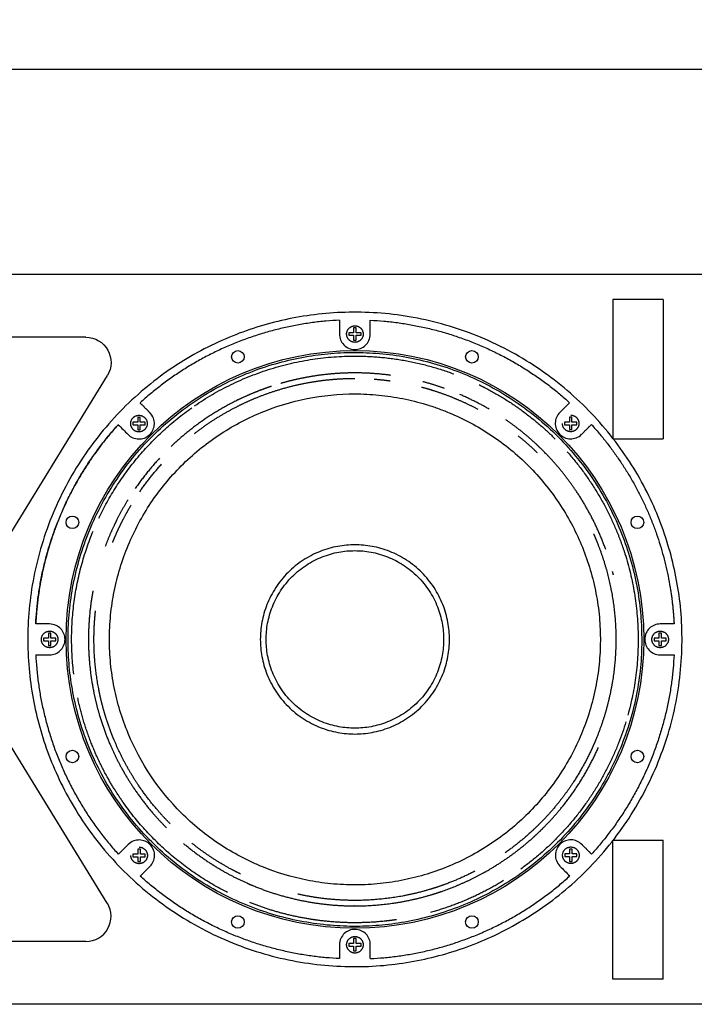
# Model space of a CAD drawing. Units: millimetres. Extents: x 5607 to 8540, y -2703 to 1165.
# Drawn here: x 7183 to 7451, y -244 to 148 of the extents above; entities that cross this region are included whole.
import ezdxf

# ---------------------------------------------------------------- set-up
doc = ezdxf.new("R2010")
doc.units = ezdxf.units.MM
doc.header["$MEASUREMENT"] = 0
doc.dimstyles.new('ISO-25', dxfattribs={"dimtxt": 30, "dimasz": 15, "dimexe": 7, "dimexo": 15, "dimgap": 3, "dimtad": 0, "dimtih": 1, "dimtoh": 1, "dimtxsty": 'Standard', "dimblk": 'DOTSMALL', "dimcen": 2.5, "dimadec": 0, "dimazin": 0, "dimtfac": 1, "dimtmove": 0, "dimatfit": 3, "dimldrblk": 'DATUMFILLED', "dimfxl": 0, "dimarcsym": 0})

# ---------------------------------------------------------------- blocks, each defined once
blk = doc.blocks.new('*D13')
at = {"color": 1, "lineweight": -2, "transparency": 16777216}
for p, q in [((7093.93, 58.19), (7093.93, 134.94)), ((8027.93, 58.19), (8027.93, 134.94)), ((7108.93, 127.94), (7520.93, 127.94)), ((8012.93, 127.94), (7601.93, 127.94))]:
    blk.add_line(p, q, dxfattribs=at)
at = {"color": 1, "transparency": 16777216}
for points in [[(7108.93, 130.44), (7108.93, 125.44), (7093.93, 127.94)], [(8012.93, 130.44), (8012.93, 125.44), (8027.93, 127.94)]]:
    blk.add_solid(points, dxfattribs=at)
at = {"layer": 'Defpoints', "color": 0, "transparency": 16777216}
for p in [(8027.93, 127.94), (7093.93, 43.19), (8027.93, 43.19)]:
    blk.add_point(p, dxfattribs=at)
at = {"color": 3, "transparency": 16777216, "insert": (7561.43, 127.94), "char_height": 30, "attachment_point": 5}
blk.add_mtext('940', dxfattribs=at)
blk = doc.blocks.new('_DatumFilled')
at = {"color": 0, "linetype": 'ByBlock', "lineweight": 53}
blk.add_solid([(0, 0.577), (-1, 0), (0, -0.577)], dxfattribs=at)
blk = doc.blocks.new('A$C22616FC4')
for p, q in [((0.998, 8.208), (4.814, 8.208)), ((5.814, 0.999), (5.814, 7.208)), ((0.147, 6.684), (3.962, 0.475))]:
    blk.add_line(p, q)
for centre, start, end in [((0.998, 7.208), 90, 211.5728), ((4.814, 7.208), 0, 90), ((4.814, 0.999), 211.5728, 0)]:
    blk.add_arc(centre, 1, start, end)

msp = doc.modelspace()

# ---------------------------------------------------------------- linework, layer by layer
for p, q in [((7560.931, 46.192), (7100.931, 46.192)), ((7560.931, -244.308), (7100.931, -244.308))]:
    msp.add_line(p, q)
at = {"ltscale": 20}
for p, q in [((7438.931, 36.192), (7418.931, 36.192)), ((7418.931, 36.192), (7418.931, -19.163)), ((7438.931, 36.192), (7438.931, -19.163)), ((7418.931, -19.163), (7438.931, -19.163)), ((7418.931, -234.308), (7418.931, -178.953)), ((7418.931, -178.953), (7438.931, -178.953)), ((7438.931, -234.308), (7438.931, -178.953)), ((7438.931, -234.308), (7418.931, -234.308))]:
    msp.add_line(p, q, dxfattribs=at)
for centre, radius in [((7316.181, -99.058), 115), ((7316.181, -99.058), 115), ((7269.589, 13.424), 2.5), ((7362.773, 13.424), 2.5), ((7203.699, -52.466), 2.5), ((7428.663, -52.466), 2.5), ((7203.699, -145.65), 2.5), ((7428.663, -145.65), 2.5), ((7269.589, -211.54), 2.5), ((7362.773, -211.54), 2.5)]:
    msp.add_circle(centre, radius)
for points, weights, knots in [([(7442.059, -65.595), (7475.522, -191.473), (7349.644, -224.936), (7223.766, -258.399), (7190.303, -132.521), (7156.84, -6.643), (7282.718, 26.82), (7408.596, 60.283), (7442.059, -65.595)], [1, 0.707106781187, 1, 0.707106781187, 1, 0.707106781187, 1, 0.707106781187, 1], [0, 0, 0, 204.5962216, 204.5962216, 409.1924431, 409.1924431, 613.7886647, 613.7886647, 818.3848863, 818.3848863, 818.3848863]), ([(7316.182, 25.785), (7318.383, 25.785), (7319.225, 23.751), (7320.068, 21.717), (7318.511, 20.161), (7316.955, 18.604), (7314.921, 19.447), (7312.887, 20.289), (7312.887, 22.49)], [1, 0.831469612303, 1, 0.831469612303, 1, 0.831469612303, 1, 0.831469612303, 1], [0, 0, 0, 3.8811564, 3.8811564, 7.7623128, 7.7623128, 11.6434692, 11.6434692, 15.5246256, 15.5246256, 15.5246256]), ([(7430.268, -93.337), (7424.547, 20.749), (7310.46, 15.028), (7196.374, 9.307), (7202.095, -104.779), (7207.816, -218.865), (7321.902, -213.144), (7435.989, -207.423), (7430.268, -93.337)], [1, 0.707106781186, 1, 0.707106781187, 1, 0.707106781187, 1, 0.707106781186, 1], [0, 0, 0, 179.4317351, 179.4317351, 358.8634702, 358.8634702, 538.2952054, 538.2952054, 717.7269405, 717.7269405, 717.7269405]), ([(7269.439, -6.269), (7272.844, -4.555), (7276.364, -3.09), (7285.835, 0.829), (7295.886, 2.841), (7300.268, 3.707), (7304.706, 4.203)], [1, 0.99934715563, 1, 0.99525798451, 1, 0.99911904534, 1], [0, 0, 0, 7.6211453, 7.6211453, 28.0564855, 28.0564855, 36.9840303, 36.9840303, 36.9840303]), ([(7303.197, 6.229), (7299.337, 5.753), (7295.523, 4.989), (7291.675, 4.225), (7287.893, 3.184)], [1, 0.999298706522, 1, 0.999339628304, 1], [0, 0, 0, 7.7758125, 7.7758125, 15.6180411, 15.6180411, 15.6180411]), ([(7279.277, 0.395), (7277.43, -0.293), (7275.609, -1.046), (7272.561, -2.306), (7269.597, -3.751)], [1, 0.999839785993, 1, 0.999521360441, 1], [0, 0, 0, 3.9419237, 3.9419237, 10.5349089, 10.5349089, 10.5349089]), ([(7347.565, -0.018), (7351.802, -1.35), (7355.901, -3.056), (7356.508, -3.308), (7357.111, -3.567)], [1, 0.998990767061, 1, 0.999982977663, 1], [0, 0, 0, 8.8759521, 8.8759521, 10.1887256, 10.1887256, 10.1887256]), ([(7227.874, -15.478), (7230.204, -17.807), (7232.533, -15.476), (7234.861, -13.146), (7232.531, -10.817), (7230.2, -8.489), (7227.872, -10.819), (7225.543, -13.149), (7227.874, -15.478)], [1, 0.707106781187, 1, 0.707106781187, 1, 0.707106781187, 1, 0.707106781187, 1], [0, 0, 0, 5.1748752, 5.1748752, 10.3497504, 10.3497504, 15.5246256, 15.5246256, 20.6995008, 20.6995008, 20.6995008]), ([(7402.096, -9.789), (7404.297, -9.789), (7405.14, -11.822), (7405.982, -13.856), (7404.425, -15.413), (7402.869, -16.969), (7400.835, -16.127), (7398.802, -15.284), (7398.802, -13.083)], [1, 0.831469612303, 1, 0.831469612303, 1, 0.831469612303, 1, 0.831469612303, 1], [0, 0, 0, 3.8811564, 3.8811564, 7.7623128, 7.7623128, 11.6434692, 11.6434692, 15.5246256, 15.5246256, 15.5246256]), ([(7410.942, -51.373), (7408.014, -45.553), (7404.393, -40.137), (7398.596, -31.449), (7391.21, -24.066), (7390.74, -23.596), (7390.265, -23.132)], [1, 0.998104553939, 1, 0.995142712393, 1, 0.99998056786, 1], [0, 0, 0, 13.0139687, 13.0139687, 33.8337714, 33.8337714, 35.1624537, 35.1624537, 35.1624537]), ([(7316.181, -61.404), (7353.836, -61.405), (7353.835, -99.06), (7353.834, -136.715), (7316.179, -136.713), (7278.524, -136.712), (7278.525, -99.057), (7278.526, -61.403), (7316.181, -61.404)], [1, 0.707106781187, 1, 0.707106781187, 1, 0.707106781187, 1, 0.707106781187, 1], [0, 0, 0, 59.148189, 59.148189, 118.296378, 118.296378, 177.4445671, 177.4445671, 236.5927561, 236.5927561, 236.5927561]), ([(7412.662, -60.513), (7416.221, -69.408), (7418.082, -78.806), (7420.071, -88.787), (7420.079, -98.965), (7420.083, -109.268), (7418.075, -119.374), (7416.069, -129.409), (7412.151, -138.863), (7411.437, -140.583), (7410.663, -142.275)], [1, 0.995718891969, 1, 0.995205156989, 1, 0.995177810827, 1, 0.995224601173, 1, 0.999843470787, 1], [0, 0, 0, 19.1065833, 19.1065833, 39.3965255, 39.3965255, 59.9370683, 59.9370683, 80.3392287, 80.3392287, 84.0617057, 84.0617057, 84.0617057]), ([(7316.181, -63.721), (7280.844, -63.721), (7280.844, -99.058), (7280.844, -134.395), (7316.181, -134.395), (7351.519, -134.395), (7351.519, -99.058), (7351.519, -63.721), (7316.181, -63.721)], [1, 0.707106781187, 1, 0.707106781187, 1, 0.707106781187, 1, 0.707106781187, 1], [0, 0, 0, 55.507906, 55.507906, 111.015812, 111.015812, 166.523718, 166.523718, 222.031624, 222.031624, 222.031624]), ([(7194.637, -95.763), (7196.838, -95.763), (7197.681, -97.797), (7198.523, -99.83), (7196.966, -101.387), (7195.41, -102.943), (7193.376, -102.101), (7191.343, -101.259), (7191.343, -99.057)], [1, 0.831469612303, 1, 0.831469612303, 1, 0.831469612303, 1, 0.831469612303, 1], [0, 0, 0, 3.8811564, 3.8811564, 7.7623128, 7.7623128, 11.6434692, 11.6434692, 15.5246256, 15.5246256, 15.5246256]), ([(7437.725, -102.353), (7441.02, -102.353), (7441.02, -99.058), (7441.02, -95.764), (7437.725, -95.764), (7434.431, -95.764), (7434.431, -99.058), (7434.431, -102.353), (7437.725, -102.353)], [1, 0.707106781187, 1, 0.707106781187, 1, 0.707106781187, 1, 0.707106781187, 1], [0, 0, 0, 5.1748752, 5.1748752, 10.3497504, 10.3497504, 15.5246256, 15.5246256, 20.6995008, 20.6995008, 20.6995008]), ([(7214.285, -119.331), (7214.28, -119.306), (7214.275, -119.281), (7212.409, -109.915), (7212.293, -100.366)], [1, 0.99999997317, 1, 0.995750627583, 1], [0, 0, 0, 0.0505241, 0.0505241, 19.0961088, 19.0961088, 19.0961088]), ([(7210.296, -105.533), (7210.734, -112.679), (7212.126, -119.702), (7213.02, -124.2), (7214.297, -128.606)], [1, 0.997734125751, 1, 0.999072457615, 1], [0, 0, 0, 14.2974083, 14.2974083, 23.4647388, 23.4647388, 23.4647388]), ([(7237.527, -166.942), (7233.334, -162.085), (7229.777, -156.745), (7224.091, -148.254), (7220.194, -138.808)], [1, 0.998055522749, 1, 0.995064502454, 1], [0, 0, 0, 12.8162602, 12.8162602, 33.1860124, 33.1860124, 33.1860124]), ([(7224.496, -152.418), (7226.142, -155.238), (7227.955, -157.953), (7231.592, -163.414), (7235.881, -168.379)], [1, 0.999543219364, 1, 0.998056055328, 1], [0, 0, 0, 6.5275312, 6.5275312, 19.6331226, 19.6331226, 19.6331226]), ([(7397.324, -163.947), (7393.721, -168.452), (7389.637, -172.526), (7387.822, -174.342), (7385.922, -176.067)], [1, 0.998435501581, 1, 0.999709065017, 1], [0, 0, 0, 11.5253337, 11.5253337, 16.6588101, 16.6588101, 16.6588101]), ([(7387.396, -177.682), (7389.342, -175.919), (7391.197, -174.061), (7394.891, -170.368), (7398.206, -166.331)], [1, 0.999688345774, 1, 0.99879865037, 1], [0, 0, 0, 5.250528, 5.250528, 15.6887898, 15.6887898, 15.6887898]), ([(7230.266, -181.737), (7232.468, -181.737), (7233.31, -183.771), (7234.152, -185.805), (7232.596, -187.361), (7231.039, -188.918), (7229.006, -188.076), (7226.972, -187.233), (7226.972, -185.032)], [1, 0.831469612303, 1, 0.831469612303, 1, 0.831469612303, 1, 0.831469612303, 1], [0, 0, 0, 3.8811564, 3.8811564, 7.7623128, 7.7623128, 11.6434692, 11.6434692, 15.5246256, 15.5246256, 15.5246256]), ([(7399.832, -187.299), (7402.162, -189.627), (7404.491, -187.297), (7406.819, -184.966), (7404.489, -182.638), (7402.159, -180.309), (7399.83, -182.64), (7397.501, -184.97), (7399.832, -187.299)], [1, 0.707106781187, 1, 0.707106781187, 1, 0.707106781187, 1, 0.707106781187, 1], [0, 0, 0, 5.1748752, 5.1748752, 10.3497504, 10.3497504, 15.5246256, 15.5246256, 20.6995008, 20.6995008, 20.6995008]), ([(7267.213, -190.691), (7267.183, -190.674), (7267.153, -190.658), (7262.658, -188.256), (7258.422, -185.422)], [1, 0.999999943567, 1, 0.998780055047, 1], [0, 0, 0, 0.068677, 0.068677, 10.2533039, 10.2533039, 10.2533039]), ([(7273.15, -196.016), (7274.334, -196.539), (7275.529, -197.036), (7281.58, -199.555), (7287.897, -201.301)], [1, 0.999938785449, 1, 0.998050331438, 1], [0, 0, 0, 2.5892241, 2.5892241, 15.6803412, 15.6803412, 15.6803412]), ([(7352.406, -196.435), (7349.399, -197.553), (7346.33, -198.486), (7341.402, -199.977), (7336.352, -200.977), (7326.367, -202.959), (7316.188, -202.951), (7309.777, -202.957), (7303.415, -202.168)], [1, 0.999533809724, 1, 0.998787796286, 1, 0.995166542621, 1, 0.998071406694, 1], [0, 0, 0, 6.4144119, 6.4144119, 16.7027365, 16.7027365, 36.9957748, 36.9957748, 49.8008816, 49.8008816, 49.8008816]), ([(7313.531, -205.107), (7314.829, -205.139), (7316.128, -205.14), (7326.578, -205.143), (7336.829, -203.116), (7341.934, -202.1), (7346.915, -200.59), (7346.95, -200.58), (7346.986, -200.569)], [1, 0.999928319732, 1, 0.995227575049, 1, 0.998802597589, 1, 0.999999928137, 1], [0, 0, 0, 2.5975873, 2.5975873, 23.4306808, 23.4306808, 33.8315247, 33.8315247, 33.9059563, 33.9059563, 33.9059563]), ([(7312.886, -220.611), (7312.891, -223.905), (7316.185, -223.901), (7319.48, -223.896), (7319.475, -220.602), (7319.471, -217.307), (7316.176, -217.312), (7312.882, -217.316), (7312.886, -220.611)], [1, 0.707106781187, 1, 0.707106781187, 1, 0.707106781187, 1, 0.707106781187, 1], [0, 0, 0, 5.1748752, 5.1748752, 10.3497504, 10.3497504, 15.5246256, 15.5246256, 20.6995008, 20.6995008, 20.6995008])]:
    msp.add_rational_spline(points, weights, degree=2, knots=knots)
for points, weights in [([(7310.033, 28.014), (7264.485, 25.813), (7230.71, -4.826)], [1, 0.941338030436, 1]), ([(7322.329, 28.014), (7367.877, 25.813), (7401.652, -4.826)], [1, 0.941338030436, 1]), ([(7312.887, 22.49), (7312.887, 25.785), (7316.182, 25.785)], [1, 0.707106781186, 1]), ([(7252.335, -6.086), (7281.183, 13.731), (7316.181, 13.728)], [1, 0.955038803561, 1]), ([(7316.181, 13.728), (7336.505, 13.728), (7355.552, 6.635)], [1, 0.984153727831, 1]), ([(7313.56, 6.992), (7308.36, 6.862), (7303.198, 6.228)], [1, 0.998812107688, 1]), ([(7304.706, 4.204), (7308.519, 4.626), (7312.353, 4.768)], [1, 0.999326329801, 1]), ([(7312.353, 4.769), (7314.267, 4.839), (7316.181, 4.839)], [1, 0.999829666481, 1]), ([(7316.181, 7.024), (7314.871, 7.024), (7313.56, 6.99)], [1, 0.999923847236, 1]), ([(7318.795, 6.993), (7317.488, 7.025), (7316.181, 7.024)], [1, 0.99992192759, 1]), ([(7330.459, 6.06), (7324.653, 6.847), (7318.795, 6.992)], [1, 0.998492864361, 1]), ([(7323.847, 4.556), (7327.037, 4.32), (7330.207, 3.887)], [1, 0.999525925843, 1]), ([(7282.925, 1.677), (7281.089, 1.07), (7279.277, 0.396)], [1, 0.999830640694, 1]), ([(7287.893, 3.184), (7287.27, 3.012), (7286.65, 2.832)], [1, 0.999980707654, 1]), ([(7342.717, 1.393), (7345.158, 0.747), (7347.566, -0.016)], [1, 0.999714214844, 1]), ([(7351.871, 0.839), (7347.616, 2.365), (7343.244, 3.514)], [1, 0.999045794834, 1]), ([(7365.626, 2.312), (7365.667, 2.292), (7365.708, 2.272)], [1, 0.999999919359, 1]), ([(7365.708, 2.272), (7366.908, 1.686), (7368.094, 1.071)], [1, 0.999928458588, 1]), ([(7368.094, 1.07), (7383.591, -6.965), (7395.935, -19.309)], [1, 0.988232130673, 1]), ([(7269.597, -3.751), (7262.609, -7.166), (7256.194, -11.567)], [1, 0.997309593493, 1]), ([(7357.113, -3.562), (7361.204, -5.318), (7365.13, -7.415)], [1, 0.999094492665, 1]), ([(7369.578, -7.394), (7363.964, -4.12), (7357.987, -1.566)], [1, 0.998069444525, 1]), ([(7214.211, -50.862), (7226.91, -23.994), (7251.201, -6.875)], [1, 0.966981085556, 1]), ([(7230.636, -4.892), (7230.639, -4.89), (7230.642, -4.887)], [1, 0.999999999438, 1]), ([(7252.269, -17.144), (7260.322, -10.865), (7269.439, -6.269)], [1, 0.995235418349, 1]), ([(7256.194, -11.567), (7255.657, -11.935), (7255.124, -12.31)], [1, 0.999980980225, 1]), ([(7390.265, -23.131), (7383.754, -16.774), (7376.251, -11.624)], [1, 0.996315464894, 1]), ([(7189.109, -92.912), (7191.31, -47.361), (7221.951, -13.584)], [1, 0.941330182026, 1]), ([(7222.018, -13.51), (7196.356, -41.758), (7190.478, -79.466)], [1, 0.957834483747, 1]), ([(7255.123, -12.31), (7248.724, -16.811), (7243.059, -22.206)], [1, 0.997262654571, 1]), ([(7410.344, -13.51), (7436.006, -41.758), (7441.884, -79.466)], [1, 0.957834483747, 1]), ([(7381.127, -17.962), (7385.098, -21.142), (7388.738, -24.694)], [1, 0.998800721883, 1]), ([(7238.393, -26.935), (7233.115, -32.611), (7228.738, -39.008)], [1, 0.997235419023, 1]), ([(7400.686, -24.361), (7413.192, -38.504), (7420.405, -55.952)], [1, 0.986250123547, 1]), ([(7230.516, -40.27), (7234.468, -34.511), (7239.156, -29.333)], [1, 0.997740469555, 1]), ([(7225.854, -43.434), (7223.481, -47.278), (7221.45, -51.314)], [1, 0.999064703909, 1]), ([(7223.977, -51.175), (7225.438, -48.362), (7227.066, -45.643)], [1, 0.999542636718, 1]), ([(7220.277, -53.718), (7218.341, -57.822), (7216.756, -62.073)], [1, 0.999118324415, 1]), ([(7221.449, -51.313), (7220.849, -52.509), (7220.278, -53.718)], [1, 0.99992570651, 1]), ([(7221.706, -55.822), (7222.783, -53.47), (7223.978, -51.176)], [1, 0.999674478978, 1]), ([(7416.057, -63.303), (7413.869, -57.18), (7410.942, -51.373)], [1, 0.99808914945, 1]), ([(7204.247, -112.896), (7200.601, -83.394), (7211.967, -55.926)], [1, 0.966992678321, 1]), ([(7219.728, -60.438), (7220.66, -58.106), (7221.706, -55.822)], [1, 0.999696590172, 1]), ([(7411.183, -56.991), (7411.956, -58.737), (7412.663, -60.512)], [1, 0.999820615457, 1]), ([(7420.403, -55.952), (7422.24, -60.394), (7423.694, -64.974)], [1, 0.999106769239, 1]), ([(7423.694, -64.974), (7433.805, -96.894), (7424.874, -129.165)], [1, 0.958703079381, 1]), ([(7419.093, -73.312), (7418.934, -72.68), (7418.768, -72.05)], [1, 0.999981479255, 1]), ([(7190.478, -79.466), (7189.435, -86.157), (7189.109, -92.921)], [1, 0.998586622685, 1]), ([(7211.88, -79.725), (7209.5, -92.531), (7210.296, -105.533)], [1, 0.992510258375, 1]), ([(7441.884, -79.466), (7442.927, -86.157), (7443.254, -92.921)], [1, 0.998586622685, 1]), ([(7212.293, -100.366), (7212.213, -93.989), (7212.912, -87.65)], [1, 0.998124045278, 1]), ([(7191.343, -99.057), (7191.343, -95.763), (7194.637, -95.763)], [1, 0.707106781186, 1]), ([(7189.109, -105.207), (7189.109, -105.203), (7189.109, -105.199)], [1, 0.999999999436, 1]), ([(7189.109, -105.207), (7191.311, -150.758), (7221.953, -184.534)], [1, 0.941331847539, 1]), ([(7443.253, -105.207), (7441.051, -150.758), (7410.41, -184.534)], [1, 0.941331847539, 1]), ([(7215.09, -123.042), (7214.651, -121.194), (7214.281, -119.332)], [1, 0.999828846637, 1]), ([(7217.391, -153.475), (7209.299, -138.785), (7205.831, -122.376)], [1, 0.989118131548, 1]), ([(7215.709, -125.514), (7215.387, -124.294), (7215.096, -123.066)], [1, 0.999926090335, 1]), ([(7214.298, -128.605), (7216.115, -134.881), (7218.691, -140.886)], [1, 0.998093104832, 1]), ([(7217.123, -130.394), (7216.361, -127.986), (7215.717, -125.544)], [1, 0.9997078721, 1]), ([(7219.266, -136.492), (7218.098, -133.477), (7217.121, -130.394)], [1, 0.999505992207, 1]), ([(7424.109, -131.801), (7413.075, -168.179), (7382.268, -190.451)], [1, 0.947593320939, 1]), ([(7220.189, -138.81), (7219.711, -137.657), (7219.262, -136.494)], [1, 0.999926093115, 1]), ([(7218.696, -140.884), (7218.705, -140.903), (7218.713, -140.922)], [1, 0.999999982185, 1]), ([(7218.708, -140.925), (7220.744, -145.658), (7223.226, -150.174)], [1, 0.998836698487, 1]), ([(7398.205, -166.33), (7407.317, -155.222), (7413.145, -142.09)], [1, 0.990951252448, 1]), ([(7410.123, -143.437), (7407.1, -149.84), (7403.232, -155.77)], [1, 0.997657448901, 1]), ([(7410.665, -142.276), (7410.398, -142.859), (7410.124, -143.438)], [1, 0.999980807429, 1]), ([(7223.259, -150.234), (7223.865, -151.334), (7224.496, -152.418)], [1, 0.999930006871, 1]), ([(7223.964, -163.986), (7220.392, -158.909), (7217.39, -153.475)], [1, 0.998536109623, 1]), ([(7403.236, -155.773), (7400.477, -160.002), (7397.324, -163.946)], [1, 0.998843588307, 1]), ([(7265.498, -199.814), (7240.239, -187.107), (7223.96, -163.989)], [1, 0.969992489146, 1]), ([(7235.881, -168.379), (7238.404, -171.301), (7241.133, -174.029)], [1, 0.999327509332, 1]), ([(7242.692, -172.504), (7240.008, -169.817), (7237.528, -166.941)], [1, 0.99933537945, 1]), ([(7385.922, -176.068), (7381.235, -180.318), (7376.061, -183.961)], [1, 0.998105800314, 1]), ([(7247.902, -180.247), (7252.882, -184.433), (7258.338, -187.977)], [1, 0.998116431535, 1]), ([(7258.421, -185.424), (7254.752, -182.967), (7251.303, -180.208)], [1, 0.999099544195, 1]), ([(7368.497, -191.343), (7378.701, -185.557), (7387.397, -177.682)], [1, 0.99395572966, 1]), ([(7222.021, -184.609), (7222.018, -184.606), (7222.015, -184.602)], [1, 0.999999999438, 1]), ([(7258.337, -187.978), (7261.062, -189.752), (7263.89, -191.357)], [1, 0.999538999524, 1]), ([(7263.89, -191.358), (7268.404, -193.917), (7273.149, -196.017)], [1, 0.998764919796, 1]), ([(7270.57, -192.408), (7268.876, -191.579), (7267.213, -190.691)], [1, 0.999839918745, 1]), ([(7350.745, -199.352), (7359.335, -196.388), (7367.3, -192.012)], [1, 0.996380759997, 1]), ([(7363.994, -191.299), (7358.357, -194.221), (7352.406, -196.435)], [1, 0.998138388036, 1]), ([(7367.299, -192.011), (7367.9, -191.68), (7368.497, -191.342)], [1, 0.999979858883, 1]), ([(7310.034, -226.13), (7264.488, -223.929), (7230.713, -193.293)], [1, 0.941342052268, 1]), ([(7322.328, -226.13), (7367.875, -223.929), (7401.65, -193.293)], [1, 0.941342052268, 1]), ([(7375.381, -195.057), (7361.726, -203.479), (7346.263, -207.758)], [1, 0.990030356015, 1]), ([(7401.725, -193.225), (7401.721, -193.228), (7401.718, -193.231)], [1, 0.999999999438, 1]), ([(7346.986, -200.568), (7348.837, -200.006), (7350.667, -199.379)], [1, 0.999839341036, 1]), ([(7350.667, -199.379), (7350.706, -199.365), (7350.744, -199.352)], [1, 0.99999992983, 1]), ([(7298.242, -210.409), (7285.914, -208.42), (7274.317, -203.789)], [1, 0.993957821657, 1]), ([(7287.897, -201.301), (7300.48, -204.78), (7313.531, -205.108)], [1, 0.99252886333, 1]), ([(7303.415, -202.167), (7298.378, -201.547), (7293.427, -200.434)], [1, 0.998787910912, 1]), ([(7300.952, -210.81), (7299.595, -210.625), (7298.242, -210.405)], [1, 0.999925315736, 1]), ([(7328.649, -211.153), (7314.779, -212.697), (7300.952, -210.811)], [1, 0.992416582442, 1]), ([(7330.018, -210.993), (7329.334, -211.078), (7328.65, -211.154)], [1, 0.999980048151, 1]), ([(7332.75, -210.62), (7331.386, -210.823), (7330.017, -210.992)], [1, 0.999924770492, 1])]:
    msp.add_rational_spline(points, weights, degree=2)
for points, knots in [([(7310.042, 28.014), (7310.042, 26.172), (7310.042, 24.329), (7310.042, 22.486), (7310.031, 20.927), (7310.979, 18.605), (7313.646, 16.713), (7316.863, 15.996), (7320.064, 17.274), (7321.956, 19.957), (7322.323, 21.603), (7322.321, 22.486)], [0, 0, 0, 0, 5.528499, 5.528499, 5.528499, 5.9433164, 6.1506887, 6.3848343, 6.7996517, 7.0070239, 7.2411695, 7.2411695, 7.2411695, 7.2411695]), ([(7316.18, -1.336), (7303.392, -1.325), (7287.398, -4.517), (7270.054, -12.733), (7261.824, -17.663), (7254.105, -23.377), (7246.96, -29.861), (7240.517, -36.965), (7234.812, -44.676), (7229.873, -52.879), (7224.395, -64.482), (7220.658, -76.76), (7219.013, -87.858), (7218.536, -94.245), (7218.39, -100.646), (7218.765, -108.659), (7219.956, -116.58), (7221.344, -122.809), (7223.057, -128.968), (7228.966, -145.558), (7241.758, -164.672), (7259.318, -178.992), (7269.091, -184.79), (7274.815, -187.633), (7283.443, -191.409), (7294.052, -194.607), (7306.744, -196.488), (7316.485, -196.947), (7326.262, -196.413), (7334.166, -195.211), (7340.392, -193.773), (7346.525, -192.045), (7357.2, -188.177), (7368.649, -181.944), (7379, -174.123), (7386.049, -167.592), (7392.442, -160.425), (7398.07, -152.654), (7402.946, -144.372), (7406.964, -135.638), (7409.587, -128.089), (7411.243, -121.881), (7412.243, -117.191), (7413.025, -112.449), (7413.547, -107.716), (7413.865, -103.07), (7413.932, -98.42), (7413.805, -93.789), (7413.295, -87.433), (7411.621, -76.379), (7407.866, -64.234), (7402.433, -52.797), (7395.92, -41.935), (7385.741, -29.532), (7373.318, -19.329), (7362.35, -12.752), (7355.099, -9.324), (7349.149, -7.028), (7343.061, -5.002), (7336.832, -3.456), (7330.528, -2.353), (7324.171, -1.571), (7319.38, -1.338), (7316.18, -1.336)], [0, 0, 0, 0, 38.3589724, 48.0085235, 57.4976446, 67.1088597, 76.7809018, 86.4107695, 95.844561, 105.52368, 115.1039299, 134.2872038, 143.8493382, 148.7127917, 153.4983269, 163.0492816, 172.7535285, 177.4920414, 182.1935437, 191.9243444, 230.2533607, 249.8869465, 259.5499943, 264.3072497, 269.0544284, 287.7928649, 297.4013301, 307.4955092, 317.0107308, 326.7407396, 331.4508932, 336.1748013, 345.8485773, 365.4722402, 375.0852957, 384.7217407, 394.26755, 403.862198, 413.4698059, 423.0686941, 432.6635953, 437.4218377, 442.3346715, 447.0465244, 451.8352015, 456.6149178, 461.0155809, 465.7810953, 470.5098644, 480.1372616, 499.2849443, 508.4555186, 518.0875688, 537.2295613, 556.3663904, 566.0798385, 575.5488757, 580.3990154, 585.2082671, 594.7918324, 599.6280647, 604.4029208, 614.0011494, 614.0011494, 614.0011494, 614.0011494]), ([(7401.659, -4.831), (7400.356, -6.135), (7399.054, -7.438), (7397.751, -8.742), (7396.641, -9.837), (7395.67, -12.149), (7396.219, -15.372), (7397.989, -18.154), (7401.156, -19.512), (7404.391, -18.951), (7405.815, -18.047), (7406.437, -17.42)], [0, 0, 0, 0, 0.4458768, 0.4458768, 0.4458768, 0.8606942, 1.0680664, 1.302212, 1.7170294, 1.9244017, 2.1585473, 2.1585473, 2.1585473, 2.1585473]), ([(7221.957, -13.578), (7223.26, -14.88), (7224.564, -16.183), (7225.867, -17.485), (7226.962, -18.595), (7229.274, -19.566), (7232.498, -19.017), (7235.279, -17.248), (7236.638, -14.081), (7236.077, -10.846), (7235.173, -9.422), (7234.546, -8.8)], [0, 0, 0, 0, 0.4458649, 0.4458649, 0.4458649, 0.8606823, 1.0680545, 1.3022001, 1.7170175, 1.9243898, 2.1585354, 2.1585354, 2.1585354, 2.1585354]), ([(7189.109, -105.199), (7190.951, -105.199), (7192.793, -105.199), (7194.635, -105.199), (7196.194, -105.21), (7198.516, -104.263), (7200.408, -101.596), (7201.125, -98.378), (7199.847, -95.177), (7197.164, -93.286), (7195.518, -92.918), (7194.635, -92.921)], [0, 0, 0, 0, 5.526254, 5.526254, 5.526254, 5.9410715, 6.1484437, 6.3825893, 6.7974067, 7.004779, 7.2389245, 7.2389245, 7.2389245, 7.2389245]), ([(7437.727, -92.921), (7436.168, -92.909), (7433.846, -93.857), (7431.954, -96.524), (7431.237, -99.741), (7432.515, -102.942), (7435.198, -104.834), (7436.844, -105.202), (7437.727, -105.199), (7439.569, -105.199), (7441.411, -105.199), (7443.253, -105.199)], [0, 0, 0, 0, 0.4148174, 0.6221897, 0.8563353, 1.2711527, 1.4785249, 1.7126705, 1.7126705, 1.7126705, 7.2389245, 7.2389245, 7.2389245, 7.2389245]), ([(7234.611, -189.379), (7235.721, -188.284), (7236.693, -185.972), (7236.143, -182.749), (7234.374, -179.967), (7231.207, -178.609), (7227.972, -179.17), (7226.548, -180.074), (7225.926, -180.7), (7224.624, -182.003), (7223.322, -183.306), (7222.021, -184.609)], [0, 0, 0, 0, 0.4148174, 0.6221897, 0.8563353, 1.2711527, 1.4785249, 1.7126705, 1.7126705, 1.7126705, 2.1583029, 2.1583029, 2.1583029, 2.1583029]), ([(7406.496, -180.635), (7405.401, -179.525), (7403.089, -178.553), (7399.865, -179.102), (7397.084, -180.871), (7395.725, -184.039), (7396.286, -187.274), (7397.19, -188.698), (7397.817, -189.32), (7399.119, -190.621), (7400.422, -191.923), (7401.725, -193.225)], [0, 0, 0, 0, 0.4148174, 0.6221897, 0.8563353, 1.2711527, 1.4785249, 1.7126705, 1.7126705, 1.7126705, 7.2374355, 7.2374355, 7.2374355, 7.2374355]), ([(7322.321, -220.606), (7322.332, -219.047), (7321.385, -216.725), (7318.718, -214.833), (7315.5, -214.116), (7312.299, -215.394), (7310.408, -218.077), (7310.04, -219.723), (7310.042, -220.606), (7310.042, -222.448), (7310.042, -224.289), (7310.042, -226.13)], [0, 0, 0, 0, 0.4148174, 0.6221897, 0.8563353, 1.2711527, 1.4785249, 1.7126705, 1.7126705, 1.7126705, 7.2368865, 7.2368865, 7.2368865, 7.2368865])]:
    msp.add_open_spline(points, degree=3, knots=knots)
for points in [[(7322.321, 22.486), (7322.321, 25.25), (7322.321, 28.014)], [(7316.182, 24.934), (7315.928, 24.934), (7315.674, 24.934)], [(7315.674, 24.934), (7315.674, 23.966), (7315.674, 22.998)], [(7316.689, 24.934), (7316.435, 24.934), (7316.182, 24.934)], [(7316.689, 22.998), (7316.689, 23.966), (7316.689, 24.934)], [(7315.674, 22.998), (7314.706, 22.998), (7313.738, 22.998)], [(7313.738, 22.998), (7313.738, 22.49), (7313.738, 21.983)], [(7313.738, 21.983), (7314.706, 21.983), (7315.674, 21.983)], [(7315.674, 21.983), (7315.674, 21.015), (7315.674, 20.047)], [(7315.674, 20.047), (7316.182, 20.047), (7316.689, 20.047)], [(7318.625, 22.998), (7317.657, 22.998), (7316.689, 22.998)], [(7316.689, 21.983), (7317.657, 21.983), (7318.625, 21.983)], [(7316.689, 20.047), (7316.689, 21.015), (7316.689, 21.983)], [(7318.625, 21.983), (7318.625, 22.49), (7318.625, 22.998)], [(7234.546, -8.8), (7232.591, -6.846), (7230.636, -4.892)], [(7229.695, -10.703), (7229.695, -11.671), (7229.695, -12.64)], [(7230.202, -10.703), (7229.948, -10.703), (7229.695, -10.703)], [(7230.709, -10.703), (7230.456, -10.703), (7230.202, -10.703)], [(7230.709, -12.64), (7230.709, -11.671), (7230.709, -10.703)], [(7401.589, -10.639), (7401.589, -11.607), (7401.589, -12.576)], [(7402.096, -10.639), (7401.842, -10.639), (7401.589, -10.639)], [(7402.603, -10.639), (7402.35, -10.639), (7402.096, -10.639)], [(7402.603, -12.576), (7402.603, -11.607), (7402.603, -10.639)], [(7227.758, -12.64), (7227.758, -13.147), (7227.758, -13.654)], [(7229.695, -12.64), (7228.727, -12.64), (7227.758, -12.64)], [(7227.758, -13.654), (7228.727, -13.654), (7229.695, -13.654)], [(7229.695, -13.654), (7229.695, -14.622), (7229.695, -15.591)], [(7229.695, -15.591), (7230.202, -15.591), (7230.709, -15.591)], [(7232.646, -12.64), (7231.678, -12.64), (7230.709, -12.64)], [(7230.709, -13.654), (7231.678, -13.654), (7232.646, -13.654)], [(7230.709, -15.591), (7230.709, -14.622), (7230.709, -13.654)], [(7232.646, -13.654), (7232.646, -13.147), (7232.646, -12.64)], [(7399.652, -12.576), (7399.652, -13.083), (7399.652, -13.59)], [(7401.589, -12.576), (7400.62, -12.576), (7399.652, -12.576)], [(7399.652, -13.59), (7400.62, -13.59), (7401.589, -13.59)], [(7401.589, -13.59), (7401.589, -14.559), (7401.589, -15.527)], [(7401.589, -15.527), (7402.096, -15.527), (7402.603, -15.527)], [(7404.54, -12.576), (7403.571, -12.576), (7402.603, -12.576)], [(7402.603, -13.59), (7403.571, -13.59), (7404.54, -13.59)], [(7402.603, -15.527), (7402.603, -14.559), (7402.603, -13.59)], [(7404.54, -13.59), (7404.54, -13.083), (7404.54, -12.576)], [(7406.437, -17.42), (7408.39, -15.465), (7410.344, -13.51)], [(7194.635, -92.921), (7191.872, -92.921), (7189.109, -92.921)], [(7443.254, -92.921), (7440.49, -92.921), (7437.727, -92.921)], [(7194.13, -96.614), (7194.13, -97.582), (7194.13, -98.55)], [(7194.637, -96.614), (7194.383, -96.614), (7194.13, -96.614)], [(7195.144, -96.614), (7194.891, -96.614), (7194.637, -96.614)], [(7195.144, -98.55), (7195.144, -97.582), (7195.144, -96.614)], [(7437.725, -96.615), (7437.471, -96.615), (7437.218, -96.615)], [(7437.218, -96.615), (7437.218, -97.583), (7437.218, -98.551)], [(7438.232, -96.615), (7437.979, -96.615), (7437.725, -96.615)], [(7438.232, -98.551), (7438.232, -97.583), (7438.232, -96.615)], [(7192.193, -98.55), (7192.193, -99.057), (7192.193, -99.565)], [(7194.13, -98.55), (7193.161, -98.55), (7192.193, -98.55)], [(7192.193, -99.565), (7193.161, -99.565), (7194.13, -99.565)], [(7194.13, -99.565), (7194.13, -100.533), (7194.13, -101.501)], [(7194.13, -101.501), (7194.637, -101.501), (7195.144, -101.501)], [(7197.081, -98.55), (7196.112, -98.55), (7195.144, -98.55)], [(7195.144, -99.565), (7196.112, -99.565), (7197.081, -99.565)], [(7195.144, -101.501), (7195.144, -100.533), (7195.144, -99.565)], [(7197.081, -99.565), (7197.081, -99.057), (7197.081, -98.55)], [(7437.218, -98.551), (7436.25, -98.551), (7435.281, -98.551)], [(7435.281, -98.551), (7435.281, -99.058), (7435.281, -99.566)], [(7435.281, -99.566), (7436.25, -99.566), (7437.218, -99.566)], [(7437.218, -99.566), (7437.218, -100.534), (7437.218, -101.502)], [(7437.218, -101.502), (7437.725, -101.502), (7438.232, -101.502)], [(7440.169, -98.551), (7439.201, -98.551), (7438.232, -98.551)], [(7438.232, -101.502), (7438.232, -100.534), (7438.232, -99.566)], [(7438.232, -99.566), (7439.201, -99.566), (7440.169, -99.566)], [(7440.169, -99.566), (7440.169, -99.058), (7440.169, -98.551)], [(7230.266, -182.588), (7230.013, -182.588), (7229.759, -182.588)], [(7229.759, -182.588), (7229.759, -183.556), (7229.759, -184.525)], [(7230.774, -182.588), (7230.52, -182.588), (7230.266, -182.588)], [(7230.774, -184.525), (7230.774, -183.556), (7230.774, -182.588)], [(7402.16, -182.523), (7401.907, -182.523), (7401.653, -182.523)], [(7401.653, -182.523), (7401.653, -183.492), (7401.653, -184.46)], [(7402.667, -182.523), (7402.414, -182.523), (7402.16, -182.523)], [(7402.667, -184.46), (7402.667, -183.492), (7402.667, -182.523)], [(7410.404, -184.54), (7408.45, -182.587), (7406.496, -180.635)], [(7227.823, -184.525), (7227.823, -185.032), (7227.823, -185.539)], [(7229.759, -184.525), (7228.791, -184.525), (7227.823, -184.525)], [(7227.823, -185.539), (7228.791, -185.539), (7229.759, -185.539)], [(7229.759, -185.539), (7229.759, -186.507), (7229.759, -187.476)], [(7229.759, -187.476), (7230.266, -187.476), (7230.774, -187.476)], [(7232.71, -184.525), (7231.742, -184.525), (7230.774, -184.525)], [(7230.774, -187.476), (7230.774, -186.507), (7230.774, -185.539)], [(7230.774, -185.539), (7231.742, -185.539), (7232.71, -185.539)], [(7232.71, -185.539), (7232.71, -185.032), (7232.71, -184.525)], [(7399.716, -184.46), (7399.716, -184.967), (7399.716, -185.475)], [(7401.653, -184.46), (7400.685, -184.46), (7399.716, -184.46)], [(7399.716, -185.475), (7400.685, -185.475), (7401.653, -185.475)], [(7401.653, -185.475), (7401.653, -186.443), (7401.653, -187.411)], [(7401.653, -187.411), (7402.16, -187.411), (7402.667, -187.411)], [(7404.604, -184.46), (7403.636, -184.46), (7402.667, -184.46)], [(7402.667, -185.475), (7403.636, -185.475), (7404.604, -185.475)], [(7402.667, -187.411), (7402.667, -186.443), (7402.667, -185.475)], [(7404.604, -185.475), (7404.604, -184.967), (7404.604, -184.46)], [(7230.706, -193.287), (7232.659, -191.333), (7234.611, -189.379)], [(7316.181, -218.167), (7315.927, -218.167), (7315.674, -218.167)], [(7315.674, -218.167), (7315.674, -219.135), (7315.674, -220.104)], [(7316.688, -218.167), (7316.434, -218.167), (7316.181, -218.167)], [(7316.688, -220.104), (7316.688, -219.135), (7316.688, -218.167)], [(7315.674, -220.104), (7314.705, -220.104), (7313.737, -220.104)], [(7313.737, -220.104), (7313.737, -220.611), (7313.737, -221.118)], [(7313.737, -221.118), (7314.705, -221.118), (7315.674, -221.118)], [(7315.674, -221.118), (7315.674, -222.086), (7315.674, -223.055)], [(7315.674, -223.055), (7316.181, -223.055), (7316.688, -223.055)], [(7318.625, -220.104), (7317.656, -220.104), (7316.688, -220.104)], [(7316.688, -223.055), (7316.688, -222.086), (7316.688, -221.118)], [(7316.688, -221.118), (7317.656, -221.118), (7318.625, -221.118)], [(7318.625, -221.118), (7318.625, -220.611), (7318.625, -220.104)], [(7322.321, -226.13), (7322.321, -223.368), (7322.321, -220.606)]]:
    msp.add_open_spline(points, degree=2)

# ---------------------------------------------------------------- block references
at = {"xscale": -10, "yscale": 10, "zscale": 10}
msp.add_blockref('A$C22616FC4', (7219.072, -60.885), dxfattribs=at)
at = {"xscale": 10, "yscale": 10, "zscale": 10, "rotation": 180}
msp.add_blockref('A$C22616FC4', (7219.072, -137.231), dxfattribs=at)

# ---------------------------------------------------------------- dimensions: what is measured, and where the dimension line sits
dim = msp.add_linear_dim(base=(8027.931, 127.94), p1=(7093.931, 43.192), p2=(8027.931, 43.192), text='940', dimstyle='ISO-25', override={"dimsah": 1, "dimclrd": 1, "dimclre": 1, "dimclrt": 3})
dim.commit()
dim.dimension.update_dxf_attribs({"geometry": '*D13', "text_midpoint": (7561.431, 127.94), "dimtype": 160})

doc.saveas('drawing.dxf')
